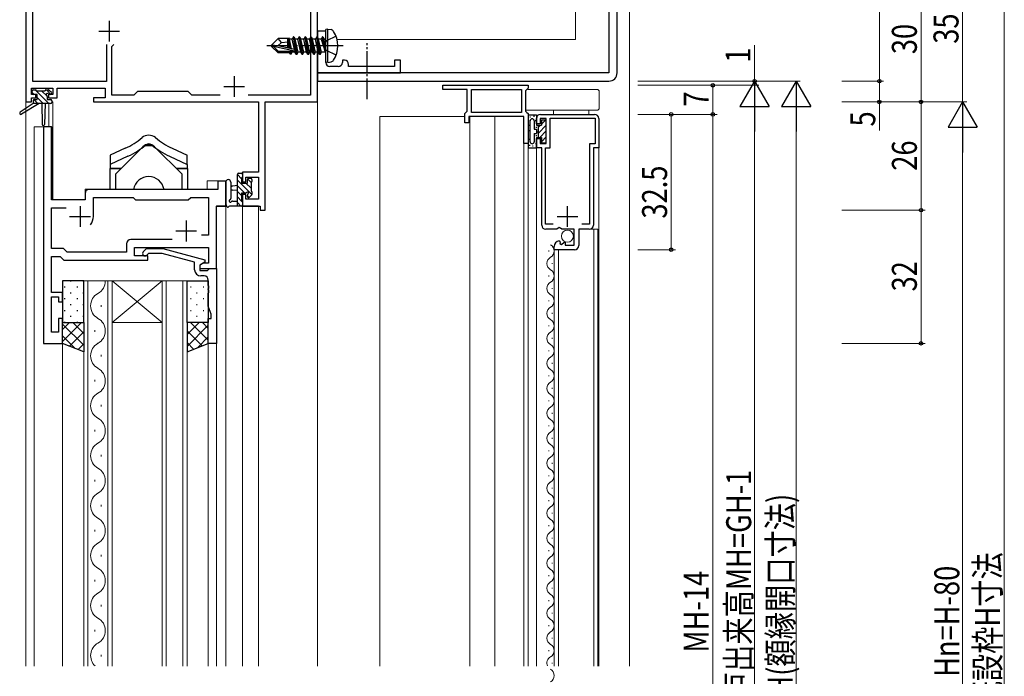
# Model space of a CAD drawing. Extents: x 0 to 1133, y 0 to 806.
# Drawn here: x 169 to 405, y 423 to 581 of the extents above; entities that cross this region are included whole.
import ezdxf

# ---------------------------------------------------------------- set-up
doc = ezdxf.new("R2010")
doc.units = 0
doc.linetypes.add('YCENTER_1', pattern=[13, 10, -1, 1, -1])
doc.linetypes.add('YHIDDEN_1', pattern=[4, 3, -1])
for name, color, linetype, lineweight in [('YKK_11', 7, 'CONTINUOUS', 30), ('YKK_11E', 7, 'CONTINUOUS', 13), ('YKK_12', 2, 'CONTINUOUS', 13), ('YKK_13', 4, 'CONTINUOUS', 30), ('YKK_D', 6, 'CONTINUOUS', 13)]:
    doc.layers.add(name, color=color, linetype=linetype, lineweight=lineweight)
doc.styles.add('text-b', font='extslim2.shx', dxfattribs={"width": 0.8, "bigfont": 'extfont2.shx'})

msp = doc.modelspace()

# ---------------------------------------------------------------- linework, layer by layer
at = {"layer": 'YKK_11', "linetype": 'ByBlock', "lineweight": -2, "ltscale": 0.5}
for p, q in [((170.4, 601.34), (170.4, 561.34)), ((240.4, 561.34), (240.4, 591.34)), ((172.03, 566.27), (172.03, 589.71)), ((238.77, 589.71), (238.77, 562.97)), ((189.75, 575.14), (189.75, 566.27)), ((191.05, 574.64), (191.55, 575.14)), ((191.05, 562.97), (191.05, 574.64)), ((189.75, 566.27), (172.03, 566.27)), ((270.5, 565.34), (291, 565.34)), ((270.5, 564.34), (270.5, 565.34)), ((291, 565.34), (291, 564.64)), ((171.7, 563.14), (171.7, 564.64)), ((171.7, 564.64), (176.9, 564.64)), ((172.8, 563.14), (171.7, 563.14)), ((172.8, 562.34), (172.8, 563.14)), ((176.9, 563.14), (175.8, 563.14)), ((175.8, 563.14), (175.8, 562.34)), ((176.9, 564.64), (176.9, 563.14)), ((177.9, 562.34), (177.9, 564.64)), ((177.9, 564.64), (189.42, 564.64)), ((189.42, 564.64), (189.42, 562.34)), ((196.33, 562.97), (191.05, 562.97)), ((197.2, 563.84), (196.33, 562.97)), ((209.4, 563.84), (197.2, 563.84)), ((210.27, 562.97), (209.4, 563.84)), ((217.05, 562.97), (210.27, 562.97)), ((238.77, 562.97), (223.75, 562.97)), ((276.4, 564.34), (270.5, 564.34)), ((276.4, 559.14), (276.4, 564.34)), ((277.4, 558.84), (277.4, 564.34)), ((277.4, 564.34), (289.4, 564.34)), ((289.4, 564.34), (289.4, 558.84)), ((290.7, 564.34), (290.4, 564.04)), ((290.4, 564.04), (290.4, 559.14)), ((291, 564.64), (290.7, 564.34)), ((170.4, 561.34), (171.7, 561.34)), ((171.7, 561.34), (171.7, 562.34)), ((171.7, 562.34), (172.8, 562.34)), ((175.8, 562.34), (177.9, 562.34)), ((189.42, 562.34), (186.6, 562.34)), ((186.6, 562.34), (186.6, 561.34)), ((186.6, 561.34), (226.27, 561.34)), ((226.27, 561.34), (226.27, 544.44)), ((227.9, 535.34), (227.9, 561.34)), ((227.9, 561.34), (240.4, 561.34)), ((275.8, 558.54), (276.1, 558.84)), ((275.8, 556.34), (275.8, 558.54)), ((276.1, 558.84), (276.4, 559.14)), ((289.4, 558.84), (277.4, 558.84)), ((289.4, 558.84), (277.4, 558.84)), ((290.4, 559.14), (290.7, 558.84)), ((290.7, 558.84), (291, 558.54)), ((291, 558.54), (291, 551.34)), ((294, 558.34), (307, 558.34)), ((276.8, 556.34), (275.8, 556.34)), ((290, 557.84), (276.8, 557.84)), ((276.8, 557.84), (276.8, 556.34)), ((290, 551.34), (290, 557.84)), ((293, 556.09), (293, 557.34)), ((293.9, 556.09), (293, 556.09)), ((295.4, 557.34), (293.9, 557.34)), ((293.9, 557.34), (293.9, 556.09)), ((295.4, 551.34), (295.4, 557.34)), ((296.3, 550.34), (296.3, 557.44)), ((296.3, 557.44), (307.1, 557.44)), ((307.1, 557.44), (307.1, 551.24)), ((308, 557.34), (308, 550.34)), ((174.6, 555.34), (174.6, 503.34)), ((176.53, 555.34), (174.6, 555.34)), ((176.53, 537.84), (176.53, 555.34)), ((291, 551.34), (290, 551.34)), ((293, 550.34), (293, 552.59)), ((293, 552.59), (293.9, 552.59)), ((293.9, 552.59), (293.9, 551.34)), ((293.9, 551.34), (295.4, 551.34)), ((307.1, 551.24), (305.8, 551.24)), ((305.8, 551.24), (305.8, 531.94)), ((294.3, 550.34), (293, 550.34)), ((294.3, 531.74), (294.3, 550.34)), ((295.2, 531.94), (295.2, 550.34)), ((295.2, 550.34), (296.3, 550.34)), ((306.7, 550.34), (306.7, 531.74)), ((308, 550.34), (306.7, 550.34)), ((226.27, 544.44), (222.4, 544.44)), ((222.4, 544.44), (222.4, 542.14)), ((218.4, 542.34), (216.47, 542.34)), ((216.47, 542.34), (216.47, 540.34)), ((218.4, 536.34), (218.4, 542.34)), ((222.4, 542.14), (223.2, 542.14)), ((223.2, 542.14), (223.2, 543.24)), ((223.2, 543.24), (226.27, 543.24)), ((226.27, 543.24), (226.27, 537.97)), ((184.6, 539.34), (184.6, 537.84)), ((216.47, 540.34), (185.6, 540.34)), ((184.6, 537.84), (176.53, 537.84)), ((186.6, 533.84), (186.6, 538.41)), ((186.6, 538.41), (196.13, 538.41)), ((196.13, 538.41), (196.7, 537.84)), ((196.7, 537.84), (209.4, 537.84)), ((209.4, 537.84), (209.97, 538.41)), ((209.97, 538.41), (214.27, 538.41)), ((214.27, 538.41), (214.27, 529.34)), ((223.2, 539.14), (222.4, 539.14)), ((222.4, 539.14), (222.4, 536.34)), ((223.2, 537.97), (223.2, 539.14)), ((226.27, 537.97), (223.2, 537.97)), ((176.53, 526.17), (176.53, 535.91)), ((176.53, 535.91), (180.05, 535.91)), ((216.2, 521.34), (216.2, 536.34)), ((216.2, 536.34), (218.4, 536.34)), ((222.4, 536.34), (226.7, 536.34)), ((226.7, 536.34), (226.7, 535.34)), ((226.7, 535.34), (227.9, 535.34)), ((297.08, 531.94), (295.2, 531.94)), ((297.08, 531.94), (295.2, 531.94)), ((297.93, 530.74), (295.3, 530.74)), ((298.47, 531.2), (297.93, 530.74)), ((298.8, 531.04), (298.47, 531.2)), ((299.1, 530.74), (298.8, 531.04)), ((302.1, 530.74), (299.1, 530.74)), ((302.1, 526.94), (302.1, 530.74)), ((305.7, 530.74), (303.2, 530.74)), ((303.2, 530.74), (303.2, 526.84)), ((305.8, 531.94), (303.93, 531.94)), ((205.55, 528.27), (195.57, 528.27)), ((205.55, 528.27), (195.57, 528.27)), ((214.27, 529.34), (212.57, 529.34)), ((298.48, 527.94), (298.7, 527.69)), ((298.7, 527.69), (298.61, 527.37)), ((299.08, 527.1), (299.66, 527.68)), ((299.66, 527.68), (299.9, 527.58)), ((299.9, 527.58), (299.9, 526.94)), ((179.4, 526.17), (176.53, 526.17)), ((180.3, 525.27), (179.4, 526.17)), ((194.57, 525.27), (180.3, 525.27)), ((194.57, 527.27), (194.57, 525.27)), ((196.5, 524.34), (196.5, 526.34)), ((196.5, 526.34), (214.27, 526.34)), ((198.58, 525.37), (199.35, 526.14)), ((199.35, 526.14), (203.3, 526.14)), ((203.3, 526.14), (213.4, 523.44)), ((214.27, 526.34), (214.27, 522.64)), ((297.3, 525.84), (297.3, 526.65)), ((302.2, 525.84), (297.3, 525.84)), ((298.61, 527.37), (299.08, 527.1)), ((299.9, 526.94), (302.1, 526.94)), ((176.53, 515.54), (176.53, 524.24)), ((176.53, 524.24), (178.6, 524.24)), ((178.6, 524.24), (179.5, 523.34)), ((179.5, 523.34), (199.7, 523.34)), ((199.7, 524.34), (196.5, 524.34)), ((199.85, 524.94), (199.43, 524.52)), ((199.7, 523.34), (199.7, 524.34)), ((203.14, 524.94), (199.85, 524.94)), ((210.9, 522.87), (203.14, 524.94)), ((210.9, 521.04), (210.9, 522.87)), ((213.4, 522.84), (212.2, 522.14)), ((213.4, 523.44), (213.4, 522.84)), ((213.07, 522.64), (212.2, 522.14)), ((212.2, 522.14), (212.2, 520.84)), ((212.2, 522.14), (212.2, 521.34)), ((212.2, 521.34), (216.2, 521.34)), ((212.2, 520.84), (214, 520.84)), ((214.27, 522.64), (213.07, 522.64)), ((214, 520.84), (214.2, 521.04)), ((214.2, 521.04), (214.5, 521.34)), ((214.5, 521.34), (216.2, 521.34)), ((216.2, 521.34), (216.2, 503.34)), ((213.2, 519.54), (212.4, 519.54)), ((214.2, 517.3), (214.2, 518.54)), ((214.32, 517.12), (214.2, 517.3)), ((214.2, 516.39), (214.32, 516.57)), ((214.2, 516.3), (214.2, 516.39)), ((214.32, 516.12), (214.2, 516.3)), ((214.32, 516.57), (214.32, 517.12)), ((214.32, 515.57), (214.32, 516.12)), ((179.2, 515.54), (176.53, 515.54)), ((176.53, 506.04), (176.53, 514.54)), ((176.53, 514.54), (178.2, 514.54)), ((178.2, 514.54), (178.2, 513.34)), ((178.2, 513.34), (179.2, 513.34)), ((179.2, 513.34), (179.2, 515.54)), ((214.2, 515.39), (214.32, 515.57)), ((214.2, 512.27), (214.2, 515.39)), ((214.9, 510.34), (214.2, 512.27)), ((179.2, 509.34), (178.2, 509.34)), ((178.2, 509.34), (178.2, 506.04)), ((179.2, 503.34), (179.2, 509.34)), ((214.2, 503.34), (214.2, 509.34)), ((214.2, 509.34), (214.9, 509.34)), ((214.9, 509.34), (214.9, 510.34)), ((178.2, 506.04), (176.53, 506.04)), ((174.6, 503.34), (179.2, 503.34)), ((216.2, 503.34), (214.2, 503.34))]:
    msp.add_line(p, q, dxfattribs=at)
at = {"layer": 'YKK_11', "ltscale": 0.5}
for p, q in [((190.4, 580.84), (190.4, 575.84)), ((187.9, 578.34), (192.9, 578.34)), ((220.4, 567.54), (220.4, 562.54)), ((217.9, 565.04), (222.9, 565.04)), ((183.4, 536.34), (183.4, 531.34)), ((300.5, 531.34), (300.5, 536.34)), ((180.9, 533.84), (185.9, 533.84)), ((208.9, 532.84), (208.9, 527.84)), ((298, 533.84), (303, 533.84)), ((206.4, 530.34), (211.4, 530.34))]:
    msp.add_line(p, q, dxfattribs=at)
at = {"layer": 'YKK_11', "linetype": 'ByBlock', "lineweight": -2, "ltscale": 0.5}
for centre, radius, start, end in [((294, 557.34), 1, 90, 180), ((307, 557.34), 1, 0.0009, 90), ((185.6, 539.34), 1, 90, 180), ((183.4, 533.84), 3.2, 321.6335, 360), ((295.3, 531.74), 1, 180, 270), ((305.7, 531.74), 1, 270, 360), ((195.57, 527.27), 1, 90, 180), ((298.6, 526.65), 1.3, 95.2159, 180), ((199, 524.94), 0.6, 135, 315), ((302.2, 526.84), 1, 270, 360), ((212.4, 521.04), 1.5, 180, 270), ((213.2, 518.54), 1, 0, 90)]:
    msp.add_arc(centre, radius, start, end, dxfattribs=at)
at = {"layer": 'YKK_11E', "linetype": 'ByBlock', "lineweight": -2, "ltscale": 0.5}
for p, q in [((242.4, 578.34), (240.4, 578.34)), ((240.4, 578.34), (240.4, 568.34)), ((242.4, 575.52), (242.4, 578.34)), ((242.26, 575.32), (242.4, 575.52)), ((242.26, 574.37), (242.26, 575.32)), ((242.4, 574.17), (242.26, 574.37)), ((242.4, 570.84), (242.4, 574.17)), ((246.9, 571.34), (246.4, 571.34)), ((246.4, 571.34), (246.4, 570.84)), ((247.9, 569.84), (247.9, 570.34)), ((260.4, 571.34), (258.9, 571.34)), ((258.9, 571.34), (258.9, 569.84)), ((260.4, 568.34), (260.4, 571.34)), ((240.4, 568.34), (260.4, 568.34)), ((245.4, 569.84), (243.4, 569.84)), ((258.9, 569.84), (247.9, 569.84))]:
    msp.add_line(p, q, dxfattribs=at)
for centre, start, end in [((243.4, 570.84), 180, 270), ((245.4, 570.84), 270, 360), ((246.9, 570.34), 0, 90)]:
    msp.add_arc(centre, 1, start, end, dxfattribs=at)
at = {"layer": 'YKK_12'}
for p, q in [((302.4, 611.34), (302.4, 576.34)), ((170.4, 601.35), (170.4, 425.84)), ((240.4, 591.35), (240.4, 425.84)), ((240.4, 591.34), (240.4, 558.34)), ((240.4, 561.64), (240.4, 591.34)), ((245.13, 576.34), (302.4, 576.34)), ((175.9, 560.95), (175.9, 555.35)), ((176.9, 561.35), (176.6, 561.35)), ((176.9, 561.35), (176.9, 537.85)), ((176.6, 555.35), (172.4, 555.35)), ((172.4, 555.35), (172.4, 425.84)), ((174.6, 503.35), (174.6, 555.35)), ((176.6, 555.35), (176.6, 537.85)), ((218.4, 542.35), (213.9, 542.35)), ((213.9, 542.35), (213.9, 540.35)), ((218.4, 542.35), (218.4, 425.84)), ((184.6, 537.85), (184.6, 540.35)), ((184.6, 540.35), (213.9, 540.35)), ((176.6, 537.85), (184.6, 537.85)), ((216.2, 521.35), (216.2, 536.35)), ((216.2, 536.35), (218.4, 536.35)), ((222.4, 536.35), (226.3, 536.35)), ((222.4, 536.35), (222.4, 425.84)), ((226.3, 536.35), (226.3, 425.84)), ((215.9, 521.35), (216.2, 521.35)), ((184.3, 518.35), (191.1, 518.35)), ((184.3, 425.84), (184.3, 518.35)), ((185.3, 518.35), (185.3, 425.84)), ((190.1, 425.84), (190.1, 518.35)), ((191.1, 518.35), (203.1, 518.35)), ((191.1, 518.35), (203.1, 508.35)), ((203.1, 518.35), (191.1, 508.35)), ((191.1, 518.35), (191.1, 425.84)), ((203.1, 518.35), (209.1, 518.35)), ((203.1, 425.84), (203.1, 518.35)), ((204.1, 518.35), (204.1, 425.84)), ((208.1, 425.84), (208.1, 518.35)), ((209.1, 518.35), (209.1, 425.84)), ((188.46, 512.15), (188.46, 512.55)), ((186.94, 506.15), (186.94, 506.55)), ((191.1, 508.35), (203.1, 508.35)), ((214.2, 425.84), (214.2, 503.85)), ((179.2, 503.35), (174.6, 503.35)), ((179.2, 425.84), (179.2, 503.35)), ((216.2, 425.84), (216.2, 503.65)), ((188.46, 500.15), (188.46, 500.55)), ((186.94, 494.15), (186.94, 494.55)), ((188.46, 488.15), (188.46, 488.55)), ((186.94, 482.15), (186.94, 482.55)), ((188.46, 476.15), (188.46, 476.55)), ((186.94, 470.15), (186.94, 470.55)), ((188.46, 464.15), (188.46, 464.55)), ((186.94, 458.15), (186.94, 458.55)), ((188.46, 452.15), (188.46, 452.55)), ((186.94, 446.15), (186.94, 446.55)), ((188.46, 440.15), (188.46, 440.55)), ((186.94, 434.15), (186.94, 434.55)), ((188.46, 428.15), (188.46, 428.55))]:
    msp.add_line(p, q, dxfattribs=at)
at = {"layer": 'YKK_12', "linetype": 'Continuous', "ltscale": 0.5}
for p, q in [((315.4, 611.34), (315.4, 425.84)), ((255.4, 557.84), (275.8, 557.84)), ((255.4, 425.84), (255.4, 557.84)), ((277, 425.84), (277, 557.83)), ((290, 557.84), (279.09, 557.84)), ((283, 425.84), (283, 557.84)), ((290, 425.84), (290, 557.84)), ((291, 551.83), (291, 425.84)), ((293, 425.84), (293, 550.28)), ((308, 425.84), (308, 550.64)), ((297.3, 425.84), (297.3, 526.34)), ((298.3, 425.84), (298.3, 525.84))]:
    msp.add_line(p, q, dxfattribs=at)
at = {"layer": 'YKK_12', "linetype": 'Continuous', "lineweight": 13, "ltscale": 0.5}
for p, q in [((305.7, 530.74), (307.8, 530.74)), ((306.8, 425.84), (306.8, 530.74)), ((307.8, 425.84), (307.8, 530.74))]:
    msp.add_line(p, q, dxfattribs=at)
at = {"layer": 'YKK_12', "linetype": 'Continuous'}
for p, q in [((296.04, 525.44), (296.04, 525.64)), ((296.8, 522.44), (296.8, 522.64)), ((296.04, 519.44), (296.04, 519.64)), ((296.8, 516.44), (296.8, 516.64)), ((296.04, 513.44), (296.04, 513.64)), ((296.8, 510.44), (296.8, 510.64)), ((296.04, 507.44), (296.04, 507.64)), ((296.8, 504.44), (296.8, 504.64)), ((296.04, 501.44), (296.04, 501.64)), ((296.8, 498.44), (296.8, 498.64)), ((296.04, 495.44), (296.04, 495.64)), ((296.8, 492.44), (296.8, 492.64)), ((296.04, 489.44), (296.04, 489.64)), ((296.8, 486.44), (296.8, 486.64)), ((296.04, 483.44), (296.04, 483.64)), ((296.8, 480.44), (296.8, 480.64)), ((296.04, 477.44), (296.04, 477.64)), ((296.8, 474.44), (296.8, 474.64)), ((296.04, 471.44), (296.04, 471.64)), ((296.8, 468.44), (296.8, 468.64)), ((296.04, 465.44), (296.04, 465.64)), ((296.8, 462.44), (296.8, 462.64)), ((296.04, 459.44), (296.04, 459.64)), ((296.8, 456.44), (296.8, 456.64)), ((296.04, 453.44), (296.04, 453.64)), ((296.8, 450.44), (296.8, 450.64)), ((296.04, 447.44), (296.04, 447.64)), ((296.8, 444.44), (296.8, 444.64)), ((296.04, 441.44), (296.04, 441.64)), ((296.8, 438.44), (296.8, 438.64)), ((296.04, 435.44), (296.04, 435.64)), ((296.8, 432.44), (296.8, 432.64)), ((296.04, 429.44), (296.04, 429.64)), ((296.8, 426.44), (296.8, 426.64))]:
    msp.add_line(p, q, dxfattribs=at)
for centre, start, end in [((295.58, 525.54), 299.2026, 60.7975), ((297.26, 522.54), 119.2026, 240.7975), ((295.58, 519.54), 299.2026, 60.7975), ((297.26, 516.54), 119.2026, 240.7975), ((295.58, 513.54), 299.2026, 60.7975), ((297.26, 510.54), 119.2026, 240.7975), ((295.58, 507.54), 299.2026, 60.7975), ((297.26, 504.54), 119.2026, 240.7975), ((295.58, 501.54), 299.2026, 60.7975), ((297.26, 498.54), 119.2026, 240.7975), ((295.58, 495.54), 299.2026, 60.7975), ((297.26, 492.54), 119.2026, 240.7975), ((295.58, 489.54), 299.2026, 60.7975), ((297.26, 486.54), 119.2026, 240.7975), ((295.58, 483.54), 299.2026, 60.7975), ((297.26, 480.54), 119.2026, 240.7975), ((295.58, 477.54), 299.2026, 60.7975), ((297.26, 474.54), 119.2026, 240.7975), ((295.58, 471.54), 299.2026, 60.7975), ((297.26, 468.54), 119.2026, 240.7975), ((295.58, 465.54), 299.2026, 60.7975), ((297.26, 462.54), 119.2026, 240.7975), ((295.58, 459.54), 299.2026, 60.7975), ((297.26, 456.54), 119.2026, 240.7975), ((295.58, 453.54), 299.2026, 60.7975), ((297.26, 450.54), 119.2026, 240.7975), ((295.58, 447.54), 299.2026, 60.7975), ((297.26, 444.54), 119.2026, 240.7975), ((295.58, 441.54), 299.2026, 60.7975), ((297.26, 438.54), 119.2026, 240.7975), ((295.58, 435.54), 299.2026, 60.7975), ((297.26, 432.54), 119.2026, 240.7975), ((295.58, 429.54), 299.2026, 60.7975), ((297.26, 426.54), 119.2026, 203.8602), ((295.58, 423.54), 299.2026, 60.7975)]:
    msp.add_arc(centre, 1.72, start, end, dxfattribs=at)
at = {"layer": 'YKK_12'}
for centre, start, end in [((186.03, 518.35), 299.2025, 0), ((189.38, 512.35), 119.2025, 240.7975), ((186.03, 506.35), 299.2025, 60.7975), ((189.38, 500.35), 119.2025, 240.7975), ((186.03, 494.35), 299.2025, 60.7975), ((189.38, 488.35), 119.2025, 240.7975), ((186.03, 482.35), 299.2025, 60.7975), ((189.38, 476.35), 119.2025, 240.7975), ((186.03, 470.35), 299.2025, 60.7975), ((189.38, 464.35), 119.2025, 240.7975), ((186.03, 458.35), 299.2025, 60.7975), ((189.38, 452.35), 119.2025, 240.7975), ((186.03, 446.35), 299.2025, 60.7975), ((189.38, 440.35), 119.2025, 240.7975), ((186.03, 434.35), 299.2025, 60.7975), ((189.38, 428.35), 119.2025, 226.7628)]:
    msp.add_arc(centre, 3.44, start, end, dxfattribs=at)
at = {"layer": 'YKK_13', "ltscale": 0.5}
for p, q in [((310.4, 609.34), (310.4, 568.34)), ((312.4, 568.34), (312.4, 609.34)), ((310.4, 568.34), (240.4, 568.34)), ((240.4, 568.34), (240.4, 566.34)), ((240.4, 566.34), (310.4, 566.34)), ((172.1, 561.64), (172.1, 560.94))]:
    msp.add_line(p, q, dxfattribs=at)
at = {"layer": 'YKK_13'}
for p, q in [((242.9, 578.84), (242.4, 578.76)), ((242.4, 570.93), (242.4, 578.76)), ((242.9, 578.84), (243.7, 578.7)), ((242.9, 570.84), (242.9, 578.84)), ((229.4, 574.99), (230.95, 576.54)), ((229.4, 574.99), (229.4, 574.69)), ((230.91, 574.84), (229.4, 574.99)), ((230.91, 574.84), (229.4, 574.84)), ((230.91, 574.84), (231.75, 575.59)), ((234.91, 573.94), (230.91, 574.84)), ((233.37, 576.54), (230.95, 576.54)), ((231.75, 575.59), (230.95, 576.54)), ((231.75, 575.59), (233.3, 575.74)), ((233.3, 574.3), (233.3, 576.54)), ((233.63, 574.23), (233.3, 575.89)), ((233.37, 576.54), (233.47, 576.74)), ((233.47, 576.74), (233.67, 576.39)), ((233.89, 574.17), (233.47, 576.74)), ((234.33, 576.39), (233.67, 576.39)), ((234.19, 574.1), (233.67, 576.39)), ((234.65, 576.94), (234.33, 576.39)), ((234.89, 573.94), (234.33, 576.39)), ((235.35, 572.74), (234.65, 576.94)), ((234.75, 576.94), (234.65, 576.94)), ((234.75, 576.94), (235.45, 572.74)), ((234.75, 576.94), (235.07, 576.39)), ((235.77, 573.29), (235.07, 576.39)), ((235.73, 576.39), (235.07, 576.39)), ((236.05, 576.94), (235.73, 576.39)), ((236.43, 573.29), (235.73, 576.39)), ((236.75, 572.74), (236.05, 576.94)), ((236.15, 576.94), (236.05, 576.94)), ((236.15, 576.94), (236.85, 572.74)), ((236.15, 576.94), (236.47, 576.39)), ((237.17, 573.29), (236.47, 576.39)), ((237.13, 576.39), (236.47, 576.39)), ((237.45, 576.94), (237.13, 576.39)), ((237.83, 573.29), (237.13, 576.39)), ((238.15, 572.74), (237.45, 576.94)), ((237.55, 576.94), (237.45, 576.94)), ((237.55, 576.94), (238.25, 572.74)), ((237.55, 576.94), (237.87, 576.39)), ((238.57, 573.29), (237.87, 576.39)), ((238.53, 576.39), (237.87, 576.39)), ((238.85, 576.94), (238.53, 576.39)), ((239.23, 573.29), (238.53, 576.39)), ((239.55, 572.74), (238.85, 576.94)), ((238.95, 576.94), (238.85, 576.94)), ((238.95, 576.94), (239.65, 572.74)), ((238.95, 576.94), (239.27, 576.39)), ((239.97, 573.29), (239.27, 576.39)), ((239.93, 576.39), (239.27, 576.39)), ((240.25, 576.94), (239.93, 576.39)), ((240.63, 573.29), (239.93, 576.39)), ((240.95, 572.74), (240.25, 576.94)), ((240.35, 576.94), (240.25, 576.94)), ((240.35, 576.94), (240.67, 576.39)), ((240.35, 576.94), (241.05, 572.74)), ((241.37, 573.29), (240.67, 576.39)), ((241.33, 576.39), (240.67, 576.39)), ((241.65, 576.94), (241.33, 576.39)), ((241.33, 576.39), (242.25, 573.34)), ((241.75, 576.94), (241.65, 576.94)), ((241.75, 576.94), (241.65, 576.94)), ((242.25, 573.34), (241.65, 576.94)), ((241.75, 576.94), (242.07, 576.39)), ((241.75, 576.94), (242.35, 573.34)), ((242.2, 576.39), (242.07, 576.39)), ((242.35, 573.34), (242.07, 576.39)), ((229.83, 574.69), (229.4, 574.69)), ((229.4, 574.69), (230.95, 573.14)), ((231.08, 573.44), (229.83, 574.69)), ((235.02, 573.51), (229.83, 574.69)), ((230.95, 573.14), (231.08, 573.44)), ((233.72, 573.14), (230.95, 573.14)), ((234.85, 573.44), (231.08, 573.44)), ((233.3, 573.14), (233.3, 573.44)), ((233.63, 573.29), (233.6, 573.44)), ((233.89, 572.84), (233.63, 573.29)), ((233.89, 572.84), (233.78, 573.44)), ((234.11, 572.84), (233.89, 572.84)), ((234.11, 572.84), (234.01, 573.44)), ((234.11, 572.84), (234.37, 573.29)), ((234.37, 573.29), (234.33, 573.45)), ((235.03, 573.29), (234.37, 573.29)), ((235.03, 573.29), (234.99, 573.49)), ((235.35, 572.74), (235.03, 573.29)), ((235.45, 572.74), (235.35, 572.74)), ((235.45, 572.74), (235.77, 573.29)), ((236.43, 573.29), (235.77, 573.29)), ((236.75, 572.74), (236.43, 573.29)), ((236.85, 572.74), (236.75, 572.74)), ((236.85, 572.74), (237.17, 573.29)), ((237.83, 573.29), (237.17, 573.29)), ((238.15, 572.74), (237.83, 573.29)), ((238.25, 572.74), (238.15, 572.74)), ((238.25, 572.74), (238.57, 573.29)), ((239.23, 573.29), (238.57, 573.29)), ((239.55, 572.74), (239.23, 573.29)), ((239.65, 572.74), (239.55, 572.74)), ((239.65, 572.74), (239.97, 573.29)), ((240.63, 573.29), (239.97, 573.29)), ((240.95, 572.74), (240.63, 573.29)), ((241.05, 572.74), (240.95, 572.74)), ((241.05, 572.74), (241.37, 573.29)), ((242.2, 573.29), (241.37, 573.29)), ((242.35, 573.34), (242.25, 573.34)), ((242.9, 570.84), (242.4, 570.93)), ((242.9, 570.84), (243.7, 570.99)), ((171.9, 563.44), (171.9, 563.94)), ((172.2, 564.24), (172.7, 564.24)), ((173.1, 563.14), (172.2, 563.14)), ((172.9, 564.04), (175, 564.04)), ((173.1, 561.94), (173.1, 563.14)), ((175.2, 564.24), (175.8, 564.24)), ((176.3, 563.14), (175.96, 563.14)), ((176.01, 564.16), (176.51, 563.66)), ((172.1, 560.94), (169.04, 558.89)), ((173.6, 560.94), (169.36, 558.39)), ((176.3, 560.94), (172.1, 560.94)), ((172.4, 561.94), (173.1, 561.94)), ((174.2, 560.94), (174.3, 555.94)), ((175, 560.94), (174.9, 555.94)), ((175.5, 562.68), (175.5, 561.94)), ((175.5, 561.94), (176.3, 561.94)), ((176.6, 561.64), (176.6, 561.24)), ((194.27, 550.2), (190.65, 548.52)), ((198.49, 550.56), (191.9, 543.97)), ((198.49, 550.56), (191.9, 543.97)), ((198.9, 550.85), (200.9, 550.85)), ((201.32, 550.56), (207.9, 543.97)), ((201.32, 550.56), (207.9, 543.97)), ((205.54, 550.2), (209.15, 548.52)), ((190.65, 548.52), (190.65, 546.31)), ((194.9, 548.29), (190.65, 546.31)), ((204.9, 548.29), (209.15, 546.31)), ((209.15, 546.31), (209.15, 548.52)), ((190.55, 545.35), (190.55, 540.34)), ((193.27, 545.35), (190.55, 545.35)), ((190.65, 546.31), (190.65, 545.34)), ((190.65, 545.34), (193.27, 545.34)), ((191.9, 543.97), (191.9, 540.34)), ((191.9, 543.97), (191.9, 540.34)), ((209.25, 545.35), (206.53, 545.35)), ((206.53, 545.34), (209.15, 545.34)), ((207.9, 540.34), (207.9, 543.97)), ((207.9, 540.34), (207.9, 543.97)), ((209.15, 546.31), (209.15, 545.34)), ((209.25, 540.34), (209.25, 545.35)), ((221.5, 544.24), (222.1, 544.24)), ((218.4, 542.07), (218.4, 536.91)), ((219.6, 542.07), (219.6, 538.11)), ((221.2, 536.34), (221.2, 543.94)), ((222.2, 543.14), (222.2, 541.84)), ((222.2, 541.84), (223.6, 541.84)), ((222.4, 543.94), (222.4, 543.34)), ((223.6, 541.84), (223.6, 542.74)), ((223.9, 543.04), (224.4, 543.04)), ((224.5, 542.04), (224.5, 539.94)), ((224.7, 542.74), (224.7, 542.24)), ((221.2, 541.24), (220.06, 541.14)), ((221.2, 540.04), (220.06, 540.15)), ((223.14, 539.44), (222.2, 539.44)), ((222.2, 539.44), (222.2, 537.44)), ((224.7, 539.74), (224.7, 539.14)), ((220.02, 537.54), (221.2, 537.54)), ((222.4, 537.24), (222.4, 536.64)), ((223.6, 538.64), (223.6, 538.98)), ((224.61, 538.93), (224.11, 538.43)), ((222.1, 536.34), (219.42, 536.34)), ((184.3, 518.34), (179.2, 518.34)), ((179.2, 518.34), (179.2, 508.34)), ((184.3, 508.34), (184.3, 518.34)), ((209.1, 508.34), (209.1, 518.34)), ((209.1, 518.34), (214.2, 518.34)), ((214.2, 518.34), (214.2, 508.34)), ((179.2, 508.34), (184.3, 508.34)), ((179.2, 503.34), (179.2, 508.34)), ((179.2, 508.34), (184.3, 508.34)), ((184.3, 508.34), (184.3, 501.34)), ((214.2, 508.34), (209.1, 508.34)), ((209.1, 508.34), (209.1, 501.34)), ((214.2, 508.34), (209.1, 508.34)), ((214.2, 503.34), (214.2, 508.34)), ((184.3, 501.34), (179.2, 503.34)), ((209.1, 501.34), (214.2, 503.34))]:
    msp.add_line(p, q, dxfattribs=at)
at = {"layer": 'YKK_13', "linetype": 'YHIDDEN_1'}
for p, q in [((244.88, 577.14), (242.56, 575.99)), ((242.56, 575.99), (241.96, 574.84)), ((242.56, 573.7), (241.96, 574.84)), ((244.88, 572.54), (242.56, 573.7))]:
    msp.add_line(p, q, dxfattribs=at)
at = {"layer": 'YKK_13', "linetype": 'YCENTER_1'}
msp.add_line((246.6, 574.84), (228.29, 574.84), dxfattribs=at)
at = {"layer": 'YKK_13', "linetype": 'YCENTER_1', "ltscale": 0.5}
msp.add_line((252.4, 562), (252.4, 575.45), dxfattribs=at)
at = {"layer": 'YKK_13', "linetype": 'Continuous'}
for p, q in [((172.38, 563.14), (171.9, 563.62)), ((175.93, 560.94), (172.63, 564.24)), ((175.5, 562.72), (174.18, 564.04)), ((176.4, 563.16), (175.32, 564.24)), ((173.23, 560.94), (172.27, 561.91)), ((174.58, 560.94), (173.1, 562.42)), ((176.6, 561.62), (176.28, 561.94)), ((222.37, 544.09), (222.24, 544.21)), ((222.2, 542.9), (221.2, 543.9)), ((224.69, 539.07), (221.2, 542.56)), ((224.5, 540.6), (223.26, 541.84)), ((224.5, 541.95), (223.62, 542.84)), ((222.97, 539.44), (221.2, 541.21)), ((222.2, 538.86), (221.2, 539.86)), ((222.2, 537.52), (221.2, 538.52)), ((222.03, 536.34), (221.2, 537.17)), ((222.38, 537.34), (222.3, 537.42)), ((224.04, 538.38), (223.6, 538.81)), ((181.04, 518.34), (181.24, 518.34)), ((184.07, 518.34), (184.27, 518.34)), ((211.34, 518.34), (211.54, 518.34)), ((179.62, 516.92), (179.82, 516.92)), ((182.65, 516.92), (182.85, 516.92)), ((209.92, 516.92), (210.12, 516.92)), ((212.95, 516.92), (213.15, 516.92)), ((179.62, 514.09), (179.82, 514.09)), ((181.04, 515.51), (181.24, 515.51)), ((182.65, 514.09), (182.85, 514.09)), ((184.07, 515.51), (184.27, 515.51)), ((209.92, 514.09), (210.12, 514.09)), ((211.34, 515.51), (211.54, 515.51)), ((212.95, 514.09), (213.15, 514.09)), ((179.62, 511.26), (179.82, 511.26)), ((181.04, 512.68), (181.24, 512.68)), ((182.65, 511.26), (182.85, 511.26)), ((184.07, 512.68), (184.27, 512.68)), ((209.92, 511.26), (210.12, 511.26)), ((211.34, 512.68), (211.54, 512.68)), ((212.95, 511.26), (213.15, 511.26)), ((181.04, 509.85), (181.24, 509.85)), ((184.07, 509.85), (184.27, 509.85)), ((211.34, 509.85), (211.54, 509.85)), ((183.72, 508.34), (179.2, 503.82)), ((180.89, 508.34), (179.2, 506.65)), ((179.2, 507.98), (184.3, 502.88)), ((179.62, 508.43), (179.82, 508.43)), ((181.66, 508.34), (184.3, 505.7)), ((182.65, 508.43), (182.85, 508.43)), ((212.01, 508.34), (209.1, 505.44)), ((209.18, 508.34), (209.1, 508.27)), ((214.2, 507.71), (209.1, 502.61)), ((209.1, 506.36), (212.71, 502.76)), ((209.92, 508.43), (210.12, 508.43)), ((209.95, 508.34), (214.2, 504.09)), ((212.78, 508.34), (214.2, 506.92)), ((212.95, 508.43), (213.15, 508.43)), ((179.2, 505.15), (182.17, 502.18)), ((184.3, 506.1), (180.89, 502.68)), ((214.2, 504.88), (211.67, 502.35)), ((184.3, 503.27), (182.92, 501.89)), ((209.1, 503.53), (210.67, 501.96))]:
    msp.add_line(p, q, dxfattribs=at)
at = {"layer": 'YKK_13', "linetype": 'Continuous', "lineweight": 13, "ltscale": 0.5}
for p, q in [((290.94, 564.34), (307.6, 564.34)), ((308.1, 559.84), (308.1, 563.84)), ((290.5, 559.34), (307.6, 559.34)), ((297.1, 558.34), (297.1, 559.34)), ((305.6, 559.34), (305.6, 558.34))]:
    msp.add_line(p, q, dxfattribs=at)
at = {"layer": 'YKK_13', "linetype": 'Continuous', "ltscale": 0.5}
for p, q in [((291, 558.28), (293, 558.28)), ((291, 558.28), (291, 550.28)), ((293, 558.28), (293, 555.78)), ((291.28, 555.79), (291.48, 555.79)), ((291.36, 556.91), (291.56, 556.91)), ((291.42, 557.78), (291.62, 557.78)), ((291.5, 551.78), (291.5, 556.78)), ((292.34, 557.95), (292.54, 557.95)), ((292.5, 556.78), (292.5, 554.78)), ((292.73, 556.88), (292.93, 556.88)), ((294.2, 557.03), (294.2, 555.78)), ((294.2, 557.03), (295.4, 557.03)), ((294.2, 555.98), (295.25, 557.03)), ((295.4, 551.53), (295.4, 557.03)), ((291.3, 554.47), (291.5, 554.47)), ((292.5, 554.78), (293, 554.78)), ((292.5, 553.78), (293, 553.78)), ((292.5, 553.78), (292.5, 551.78)), ((292.89, 555.24), (293.09, 555.24)), ((293, 555.78), (294.2, 555.78)), ((293, 554.78), (293, 553.78)), ((293.25, 554.12), (293.45, 554.12)), ((293.5, 552.78), (293.5, 555.78)), ((293.5, 555.28), (294, 555.78)), ((293.5, 553.87), (295.4, 555.77)), ((293.82, 552.78), (295.4, 554.36)), ((291.07, 552.43), (291.27, 552.43)), ((292.76, 551.39), (292.96, 551.39)), ((292.9, 553.28), (293.1, 553.28)), ((293, 552.78), (294.2, 552.78)), ((293, 552.78), (293, 550.28)), ((294.2, 551.74), (295.4, 552.94)), ((294.2, 552.78), (294.2, 551.53)), ((294.2, 551.53), (295.4, 551.53)), ((291, 550.28), (293, 550.28)), ((291.28, 550.98), (291.48, 550.98)), ((292.04, 550.76), (292.24, 550.76))]:
    msp.add_line(p, q, dxfattribs=at)
at = {"layer": 'YKK_13', "linetype": 'Continuous', "lineweight": 13, "ltscale": 0.5}
msp.add_circle((300.46, 529.09), 1.45, dxfattribs=at)
at = {"layer": 'YKK_13'}
for centre, radius, start, end in [((243.55, 577.82), 0.9, 32.0559, 80), ((238.8, 574.84), 6.5, 327.9441, 32.0559), ((242.2, 576.59), 0.2, 270, 0), ((234.85, 573.69), 0.248, 270, 77.191), ((242.2, 573.09), 0.2, 0, 90), ((243.55, 571.87), 0.9, 280, 327.9441), ((172.2, 563.94), 0.3, 90, 180), ((172.2, 563.44), 0.3, 180, 270), ((172.7, 564.04), 0.2, 0, 90), ((175.2, 564.04), 0.2, 90, 180), ((175.5, 563.14), 0.25, 33.0557, 236.9443), ((175.2, 562.68), 0.3, 0, 56.9443), ((175.96, 563.44), 0.3, 213.0557, 270), ((175.8, 563.94), 0.3, 45, 90), ((176.3, 563.44), 0.3, 270, 45), ((172.4, 561.64), 0.3, 90, 180), ((176.3, 561.64), 0.3, 0, 90), ((176.3, 561.24), 0.3, 270, 0), ((169.2, 558.64), 0.3, 123.769, 301.0615), ((174.6, 555.94), 0.3, 181.1696, 358.8554), ((186.45, 566.97), 18.5, 295, 309.8456), ((186.45, 566.42), 20, 295, 309.8456), ((199.9, 550.85), 2.5, 50.0462, 129.9538), ((199.9, 549.15), 2, 45, 135), ((199.9, 549.15), 2, 45, 135), ((199.9, 550.29), 1, 50.1544, 129.9538), ((213.36, 566.42), 20, 230.1544, 245), ((213.36, 566.97), 18.5, 230.1544, 245), ((221.5, 543.94), 0.3, 90, 180), ((222.1, 543.94), 0.3, 0, 90), ((199.9, 539.64), 3.75, 10.7583, 169.2417), ((219, 542.07), 0.6, 0.0402, 180.0402), ((222.2, 543.34), 0.2, 270, 0), ((223.9, 542.74), 0.3, 90, 180), ((224.4, 542.74), 0.3, 0, 90), ((224.5, 542.24), 0.2, 270, 0), ((220.1, 540.64), 0.5, 95.0921, 264.9079), ((223.14, 539.74), 0.3, 270, 326.9443), ((223.6, 539.44), 0.25, 303.0557, 146.9443), ((223.9, 538.98), 0.3, 123.0557, 180), ((224.5, 539.74), 0.2, 0, 90), ((218.7, 536.91), 0.3, 180, 229.4712), ((219.5, 537.54), 0.3, 109.1898, 330), ((219.3, 538.11), 0.3, 289.1898, 0.0402), ((220.02, 537.24), 0.3, 90, 150), ((222.2, 537.24), 0.2, 0, 90), ((223.9, 538.64), 0.3, 180, 315), ((224.4, 539.14), 0.3, 315, 0), ((218.31, 536.45), 0.3, 349.4712, 49.4712), ((218.9, 536.34), 0.3, 169.4712, 330), ((219.42, 536.04), 0.3, 90, 150), ((222.1, 536.64), 0.3, 270, 0)]:
    msp.add_arc(centre, radius, start, end, dxfattribs=at)
at = {"layer": 'YKK_13', "ltscale": 0.5}
msp.add_arc((310.4, 568.34), 2, 270, 360, dxfattribs=at)
at = {"layer": 'YKK_13', "linetype": 'Continuous', "lineweight": 13, "ltscale": 0.5}
for centre, start, end in [((307.6, 563.84), 0, 90), ((307.6, 559.84), 270, 0)]:
    msp.add_arc(centre, 0.5, start, end, dxfattribs=at)
at = {"layer": 'YKK_13', "linetype": 'Continuous', "ltscale": 0.5}
for centre, start, end in [((292, 556.78), 0, 180), ((292, 551.78), 180, 0)]:
    msp.add_arc(centre, 0.5, start, end, dxfattribs=at)
at = {"layer": 'YKK_D'}
for p, q in [((375.4, 611.34), (375.4, 566.34)), ((395.4, 596.34), (395.4, 561.34)), ((405.4, 596.34), (405.4, 266.35)), ((385.4, 561.34), (385.4, 591.34)), ((345.44, 566.34), (345.44, 574.94)), ((317.4, 566.34), (346.44, 566.34)), ((317.4, 566.34), (346.4, 566.34)), ((317.4, 565.34), (346.44, 565.34)), ((317.4, 565.34), (336.4, 565.34)), ((329.81, 566.34), (356.4, 566.34)), ((335.4, 558.34), (335.4, 565.34)), ((345.44, 565.34), (345.44, 566.34)), ((345.44, 565.34), (345.44, 563.64)), ((366.4, 566.34), (376.4, 566.34)), ((366.4, 566.34), (376.4, 566.34)), ((375.4, 566.34), (375.4, 561.34)), ((366.4, 561.34), (396.4, 561.34)), ((366.4, 561.34), (396.4, 561.34)), ((366.4, 561.34), (376.4, 561.34)), ((366.4, 561.34), (386.4, 561.34)), ((366.4, 561.34), (386.4, 561.34)), ((375.4, 561.34), (375.4, 554.44)), ((385.4, 561.34), (385.4, 535.34)), ((317.4, 558.34), (326.4, 558.34)), ((317.4, 558.34), (336.4, 558.34)), ((317.4, 558.34), (336.4, 558.34)), ((325.4, 525.84), (325.4, 558.34)), ((335.4, 558.34), (335.4, 318.35)), ((345.4, 559.34), (345.4, 318.35)), ((355.4, 318.35), (355.4, 559.34)), ((395.4, 554.34), (395.4, 318.35)), ((366.4, 535.34), (386.4, 535.34)), ((366.4, 535.34), (386.4, 535.34)), ((385.4, 535.34), (385.4, 503.34)), ((317.4, 525.84), (326.4, 525.84)), ((366.4, 503.34), (386.4, 503.34))]:
    msp.add_line(p, q, dxfattribs=at)
at = {"layer": 'YKK_D', "lineweight": -2}
for p, q in [((345.4, 566.34), (341.9, 560.28)), ((345.4, 566.34), (348.9, 560.28)), ((345.4, 566.34), (345.4, 554.22)), ((355.4, 566.34), (351.9, 560.28)), ((355.4, 566.34), (358.9, 560.28)), ((355.4, 566.34), (355.4, 554.22)), ((395.4, 561.34), (391.9, 555.28)), ((395.4, 561.34), (398.9, 555.28)), ((395.4, 561.34), (395.4, 549.22)), ((341.9, 560.28), (348.9, 560.28)), ((351.9, 560.28), (358.9, 560.28)), ((391.9, 555.28), (398.9, 555.28))]:
    msp.add_line(p, q, dxfattribs=at)
at = {"layer": 'YKK_D', "linetype": 'ByBlock', "lineweight": -2}
for centre in [(335.4, 565.34), (345.44, 566.34), (375.4, 566.34), (375.4, 566.34), (375.4, 561.34), (385.4, 561.34), (385.4, 561.34), (325.4, 558.34), (335.4, 558.34), (335.4, 558.34), (385.4, 535.34), (385.4, 535.34), (325.4, 525.84), (385.4, 503.34)]:
    msp.add_circle(centre, 0.425, dxfattribs=at)

# ---------------------------------------------------------------- texts
at = {"layer": 'YKK_D', "style": 'text-b', "width": 0.8}
for s, p in [('35', (394.4, 575.32)), ('30', (384.4, 572.82)), ('1', (344.44, 570.74)), ('7', (334.4, 560.24)), ('5', (374.4, 555.44)), ('26', (384.4, 544.82)), ('32.5', (324.4, 533.32)), ('32', (384.4, 515.82)), ('網戸出来高MH=GH-1', (344.6, 411.33)), ('GH(額縁開口寸法)', (354.6, 414.21)), ('既設枠H寸法', (404.4, 415.66)), ('Hn=H-80', (394.6, 423.22)), ('MH-14', (334.4, 429.07))]:
    msp.add_text(s, height=6, rotation=90, dxfattribs=at).set_placement(p)

doc.saveas('drawing.dxf')
